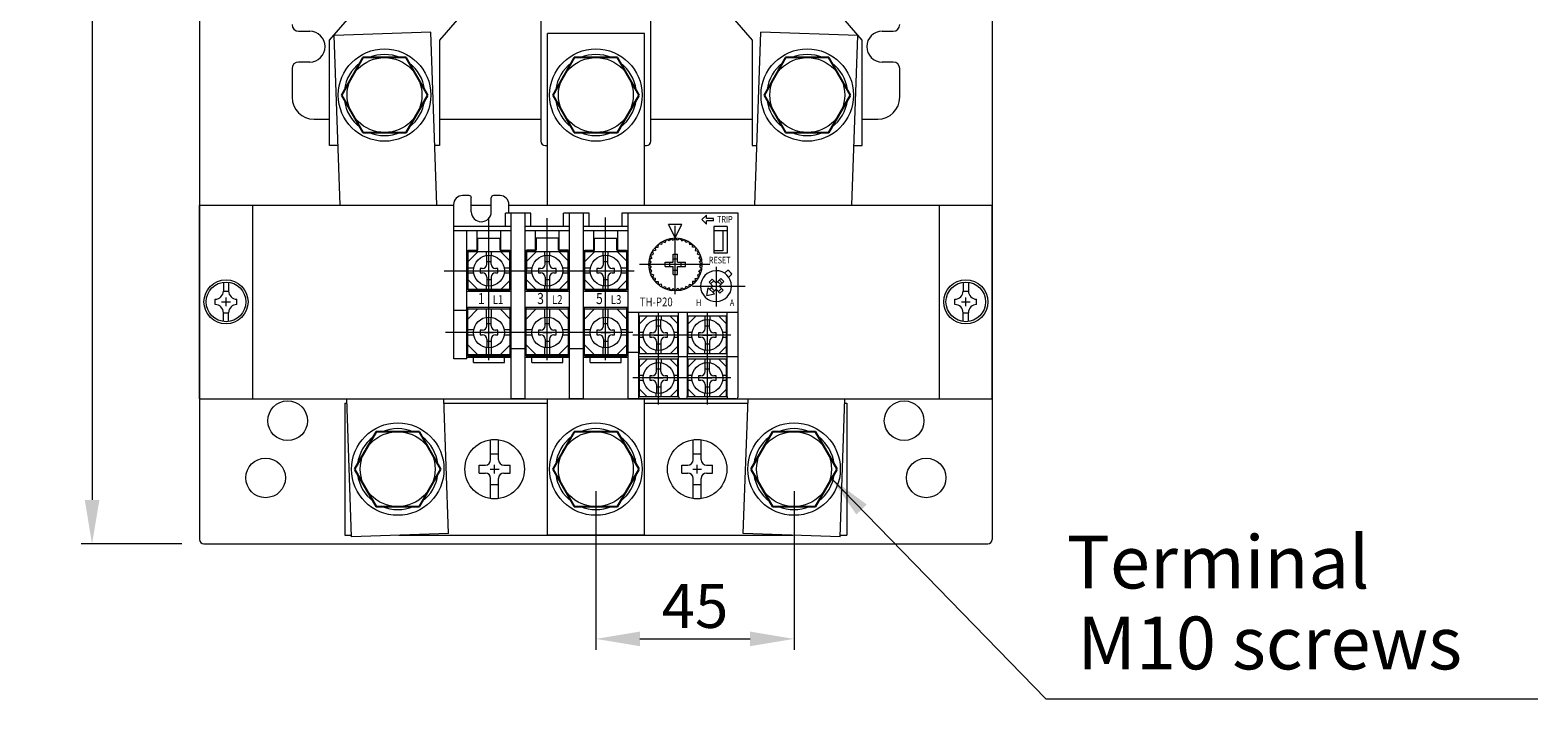
# Model space of a CAD drawing. Units: millimetres. Extents: x 390 to 3704, y 125 to 1077.
# Drawn here: x 2727 to 3070, y 663 to 815 of the extents above; entities that cross this region are included whole.
import ezdxf
from ezdxf.enums import TextEntityAlignment as Align

# ---------------------------------------------------------------- set-up
doc = ezdxf.new("R2010")
doc.units = ezdxf.units.MM
doc.linetypes.add('HIDDEN2', pattern=[4.7625, 3.175, -1.5875])
doc.layers.get('Defpoints').update_dxf_attribs({"linetype": 'HIDDEN2'})
doc.layers.add('2', color=2, linetype='Continuous', lineweight=15)
doc.layers.add('DIM', color=2, linetype='Continuous', lineweight=15)
doc.layers.add('PART8', color=163, linetype='Continuous')
doc.styles.add('A', font='TXT', dxfattribs={"bigfont": 'LMP'})
doc.styles.add('SIMPLEX', font='SIMPLEX', dxfattribs={"width": 0.8})
doc.styles.get("Standard").update_dxf_attribs({"font": 'simplex.shx', "bigfont": 'chineset.shx'})
doc.dimstyles.new('STANDER', dxfattribs={"dimtxt": 10, "dimasz": 10, "dimexe": 2.5, "dimexo": 5, "dimgap": 2.5, "dimtad": 1, "dimdec": 1, "dimzin": 9, "dimdsep": 46, "dimtxsty": 'Standard', "dimcen": 0.5, "dimclrd": 2, "dimclre": 2, "dimclrt": 2, "dimadec": 1, "dimazin": 2, "dimtp": 0.1, "dimtfac": 0.5, "dimtdec": 1, "dimtmove": 1, "dimatfit": 0, "dimfxl": 1, "dimtolj": 1, "dimtzin": 9, "dimlwd": -1, "dimlwe": 15, "dimarcsym": 0})

# ---------------------------------------------------------------- blocks, each defined once
blk = doc.blocks.new('*D45')
at = {"layer": '2', "color": 2, "lineweight": 15}
for p, q in [((2761.76, 987.84), (2738.84, 987.84)), ((2761.76, 697.84), (2738.84, 697.84))]:
    blk.add_line(p, q, dxfattribs=at)
at = {"layer": '2', "color": 2}
blk.add_line((2741.34, 977.84), (2741.34, 707.84), dxfattribs=at)
for points in [[(2739.68, 977.84), (2743.01, 977.84), (2741.34, 987.84)], [(2739.68, 707.84), (2743.01, 707.84), (2741.34, 697.84)]]:
    blk.add_solid(points, dxfattribs=at)
at = {"layer": 'Defpoints', "color": 0}
for p in [(2766.76, 987.84), (2741.34, 697.84), (2766.76, 697.84)]:
    blk.add_point(p, dxfattribs=at)
at = {"layer": '2', "color": 2, "insert": (2733.84, 842.84), "char_height": 10, "attachment_point": 5, "rotation": 90}
blk.add_mtext('\\A1;290', dxfattribs=at)
blk = doc.blocks.new('A$C529D39F6')
at = {"layer": 'PART8'}
for p, q in [((5.48, 19), (0, 9.5)), ((16.45, 19), (5.48, 19)), ((21.94, 9.5), (16.45, 19)), ((0, 9.5), (5.48, 0)), ((16.45, 0), (21.94, 9.5)), ((5.48, 0), (16.45, 0))]:
    blk.add_line(p, q, dxfattribs=at)
blk = doc.blocks.new('*D53')
at = {"layer": '2', "color": 2, "lineweight": 15}
for p, q in [((2855.76, 709.84), (2855.76, 673.76)), ((2900.76, 709.84), (2900.76, 673.76))]:
    blk.add_line(p, q, dxfattribs=at)
at = {"layer": '2', "color": 2}
blk.add_line((2865.76, 676.26), (2890.76, 676.26), dxfattribs=at)
for points in [[(2865.76, 677.93), (2865.76, 674.6), (2855.76, 676.26)], [(2890.76, 677.93), (2890.76, 674.6), (2900.76, 676.26)]]:
    blk.add_solid(points, dxfattribs=at)
at = {"layer": 'Defpoints', "color": 0}
for p in [(2855.76, 714.84), (2900.76, 714.84), (2900.76, 676.26)]:
    blk.add_point(p, dxfattribs=at)
at = {"layer": '2', "color": 2, "insert": (2878.26, 683.76), "char_height": 10, "attachment_point": 5}
blk.add_mtext('\\A1;45', dxfattribs=at)

msp = doc.modelspace()

# ---------------------------------------------------------------- linework, layer by layer
at = {"layer": 'DIM', "color": 0}
for p, q in [((2765.76, 986.84), (2765.76, 698.84)), ((2945.76, 986.84), (2945.76, 698.84)), ((2795.26, 812.34), (2803.48, 821.84)), ((2916.26, 812.34), (2908.04, 821.84)), ((2828.26, 821.59), (2820.26, 812.34)), ((2843.26, 821.13), (2843.26, 789.34)), ((2868.26, 789.34), (2868.26, 821.13)), ((2883.26, 821.59), (2891.26, 812.34)), ((2788.26, 814.34), (2790.76, 814.34)), ((2795.26, 788.34), (2795.26, 812.34)), ((2818.3, 814.16), (2796.31, 813.39)), ((2797.66, 774.84), (2796.31, 813.39)), ((2819.67, 774.84), (2818.3, 814.16)), ((2820.26, 812.34), (2820.26, 788.34)), ((2866.76, 813.84), (2844.76, 813.84)), ((2844.76, 774.84), (2844.76, 813.84)), ((2866.76, 774.84), (2866.76, 813.84)), ((2891.26, 812.34), (2891.26, 788.34)), ((2891.85, 774.84), (2893.22, 814.16)), ((2915.21, 813.39), (2893.22, 814.16)), ((2913.86, 774.84), (2915.21, 813.39)), ((2916.26, 788.34), (2916.26, 812.34)), ((2920.76, 814.34), (2923.26, 814.34)), ((2786.76, 805.84), (2786.76, 799.34)), ((2790.76, 807.34), (2788.26, 807.34)), ((2923.26, 807.34), (2920.76, 807.34)), ((2924.76, 799.34), (2924.76, 805.84)), ((2791.76, 794.34), (2795.26, 794.34)), ((2820.26, 794.34), (2843.26, 794.34)), ((2868.26, 794.34), (2891.26, 794.34)), ((2916.26, 794.34), (2919.76, 794.34)), ((2797.19, 788.34), (2795.26, 788.34)), ((2820.26, 788.34), (2819.2, 788.34)), ((2844.26, 788.34), (2844.76, 788.34)), ((2866.76, 788.34), (2867.26, 788.34)), ((2891.26, 788.34), (2892.32, 788.34)), ((2914.33, 788.34), (2916.26, 788.34)), ((2765.76, 730.84), (2765.76, 774.84)), ((2765.76, 774.84), (2823.46, 774.84)), ((2777.76, 774.84), (2777.76, 730.84)), ((2823.46, 770.46), (2823.46, 774.98)), ((2826.97, 776.98), (2825.46, 776.98)), ((2827.47, 773.31), (2827.47, 776.48)), ((2827.47, 774.84), (2831.99, 774.84)), ((2831.99, 773.31), (2831.99, 776.48)), ((2833.99, 776.98), (2832.49, 776.98)), ((2836, 772.97), (2836, 774.98)), ((2836, 774.84), (2945.76, 774.84)), ((2933.76, 730.84), (2933.76, 774.84)), ((2945.76, 730.84), (2945.76, 774.84)), ((2823.46, 739.87), (2823.46, 770.46)), ((2831.48, 739.57), (2831.48, 772.03)), ((2835.2, 769.96), (2835.2, 772.97)), ((2841.01, 772.97), (2835.2, 772.97)), ((2836.5, 730.84), (2836.5, 772.97)), ((2839.71, 730.84), (2839.71, 772.97)), ((2841.01, 769.96), (2841.01, 772.97)), ((2844.73, 739.57), (2844.73, 771.83)), ((2848.44, 769.96), (2848.44, 772.97)), ((2854.26, 772.97), (2848.44, 772.97)), ((2849.74, 730.84), (2849.74, 772.97)), ((2852.95, 730.84), (2852.95, 772.97)), ((2854.26, 769.96), (2854.26, 772.97)), ((2857.97, 739.57), (2857.97, 772.03)), ((2861.68, 772.97), (2861.68, 769.96)), ((2888.06, 772.97), (2861.68, 772.97)), ((2862.98, 772.97), (2862.98, 730.84)), ((2873.77, 767.45), (2872.26, 770.46)), ((2875.27, 770.46), (2872.26, 770.46)), ((2873.77, 767.45), (2875.27, 770.46)), ((2879.84, 771.54), (2880.85, 772.54)), ((2879.84, 771.54), (2880.85, 770.53)), ((2880.85, 771.79), (2880.85, 772.54)), ((2882.46, 771.79), (2880.85, 771.79)), ((2882.46, 771.29), (2880.85, 771.29)), ((2880.85, 770.53), (2880.85, 771.29)), ((2882.46, 771.29), (2882.46, 771.79)), ((2888.06, 731.34), (2888.06, 772.97)), ((2836.5, 769.96), (2823.46, 769.96)), ((2836.5, 768.96), (2823.46, 768.96)), ((2826.47, 739.87), (2826.47, 768.96)), ((2828.78, 764.59), (2828.78, 768.96)), ((2828.98, 764.59), (2828.98, 767.3)), ((2828.98, 767.3), (2833.99, 767.3)), ((2833.99, 764.59), (2833.99, 767.3)), ((2834.19, 764.59), (2834.19, 768.96)), ((2849.74, 769.96), (2839.71, 769.96)), ((2849.74, 768.96), (2839.71, 768.96)), ((2842.02, 764.59), (2842.02, 768.96)), ((2842.22, 767.3), (2842.22, 764.59)), ((2842.22, 767.3), (2842.22, 764.59)), ((2842.22, 764.59), (2842.22, 767.3)), ((2844.73, 767.3), (2842.22, 767.3)), ((2847.23, 767.3), (2842.22, 767.3)), ((2847.23, 764.59), (2847.23, 767.3)), ((2847.23, 764.59), (2847.23, 767.3)), ((2847.23, 764.59), (2847.23, 767.3)), ((2847.43, 764.59), (2847.43, 768.96)), ((2862.98, 769.96), (2852.95, 769.96)), ((2862.98, 768.96), (2852.95, 768.96)), ((2855.26, 764.59), (2855.26, 768.96)), ((2855.46, 764.59), (2855.46, 767.3)), ((2855.46, 767.3), (2860.48, 767.3)), ((2860.48, 764.59), (2860.48, 767.3)), ((2860.68, 768.96), (2860.68, 764.59)), ((2871.49, 766.35), (2871.76, 767.01)), ((2872.4, 766.68), (2871.76, 767.01)), ((2872.78, 767.28), (2872.4, 766.68)), ((2872.78, 767.28), (2873.34, 766.85)), ((2873.34, 766.85), (2873.82, 767.37)), ((2873.77, 754.56), (2873.77, 770.15)), ((2874.3, 766.85), (2873.82, 767.37)), ((2874.87, 767.28), (2874.3, 766.85)), ((2874.87, 767.28), (2875.25, 766.68)), ((2875.25, 766.68), (2875.88, 767.01)), ((2876.15, 766.35), (2875.88, 767.01)), ((2882.54, 769.96), (2882.54, 763.94)), ((2885.55, 769.96), (2882.54, 769.96)), ((2885.55, 768.96), (2882.54, 768.96)), ((2884.55, 768.96), (2884.55, 764.45)), ((2885.55, 769.96), (2885.55, 763.94)), ((2826.77, 764.59), (2828.98, 764.59)), ((2826.77, 755.56), (2826.77, 764.59)), ((2828.97, 764.21), (2826.77, 762)), ((2836.2, 764.21), (2826.77, 764.21)), ((2830.91, 763.38), (2830.91, 764.21)), ((2832.06, 763.38), (2832.06, 764.21)), ((2833.99, 764.59), (2836.2, 764.59)), ((2834.17, 764.21), (2836.2, 762.18)), ((2836.2, 755.56), (2836.2, 764.59)), ((2840.01, 764.59), (2840.01, 759.93)), ((2840.01, 764.59), (2840.01, 759.93)), ((2842.22, 764.59), (2840.01, 764.59)), ((2842.22, 764.59), (2840.01, 764.59)), ((2840.01, 764.59), (2842.22, 764.59)), ((2840.01, 755.56), (2840.01, 764.59)), ((2842.21, 764.21), (2840.01, 762)), ((2849.44, 764.21), (2840.01, 764.21)), ((2844.15, 763.38), (2844.15, 764.21)), ((2845.3, 763.38), (2845.3, 764.21)), ((2849.44, 764.59), (2847.23, 764.59)), ((2849.44, 764.59), (2847.23, 764.59)), ((2847.23, 764.59), (2849.44, 764.59)), ((2847.41, 764.21), (2849.44, 762.18)), ((2849.44, 759.93), (2849.44, 764.59)), ((2849.44, 759.93), (2849.44, 764.59)), ((2849.44, 755.56), (2849.44, 764.59)), ((2853.25, 764.59), (2855.46, 764.59)), ((2853.25, 755.56), (2853.25, 764.59)), ((2855.46, 764.21), (2853.25, 762)), ((2862.68, 764.21), (2853.25, 764.21)), ((2857.39, 763.38), (2857.39, 764.21)), ((2858.55, 763.38), (2858.55, 764.21)), ((2860.48, 764.59), (2862.68, 764.59)), ((2860.66, 764.21), (2862.68, 762.18)), ((2862.68, 764.59), (2862.68, 755.56)), ((2868.17, 763.41), (2868.82, 763.69)), ((2869.3, 764.52), (2868.61, 764.36)), ((2868.82, 763.69), (2868.61, 764.36)), ((2869.21, 765.22), (2869.92, 765.26)), ((2869.21, 765.22), (2869.3, 764.52)), ((2869.92, 765.26), (2869.95, 765.97)), ((2870.66, 765.87), (2869.95, 765.97)), ((2870.81, 766.57), (2870.66, 765.87)), ((2870.81, 766.57), (2871.49, 766.35)), ((2873.32, 763.66), (2874.32, 763.66)), ((2873.32, 761.86), (2873.32, 763.66)), ((2874.32, 761.86), (2874.32, 763.66)), ((2876.83, 766.57), (2876.15, 766.35)), ((2876.83, 766.57), (2876.99, 765.87)), ((2876.99, 765.87), (2877.69, 765.97)), ((2877.72, 765.26), (2877.69, 765.97)), ((2878.43, 765.22), (2877.72, 765.26)), ((2878.43, 765.22), (2878.34, 764.52)), ((2878.34, 764.52), (2879.04, 764.36)), ((2878.82, 763.69), (2879.04, 764.36)), ((2879.48, 763.41), (2878.82, 763.69)), ((2884.55, 764.45), (2882.54, 764.45)), ((2885.55, 763.94), (2882.54, 763.94)), ((2828.03, 760.51), (2826.77, 760.51)), ((2829.98, 760.43), (2829.48, 760.43)), ((2829.48, 760.43), (2829.48, 759.43)), ((2830.98, 761.43), (2830.98, 763.39)), ((2831.98, 761.93), (2830.98, 761.93)), ((2831.48, 758.93), (2831.48, 760.93)), ((2831.98, 761.43), (2831.98, 763.39)), ((2833.48, 760.43), (2832.98, 760.43)), ((2833.48, 759.43), (2833.48, 760.43)), ((2836.2, 760.51), (2834.94, 760.51)), ((2841.27, 760.51), (2840.01, 760.51)), ((2843.23, 760.43), (2842.73, 760.43)), ((2842.73, 760.43), (2842.73, 759.43)), ((2844.23, 761.43), (2844.23, 763.39)), ((2845.23, 761.93), (2844.23, 761.93)), ((2844.73, 758.93), (2844.73, 760.93)), ((2845.23, 761.43), (2845.23, 763.39)), ((2846.73, 760.43), (2846.23, 760.43)), ((2846.73, 759.43), (2846.73, 760.43)), ((2849.44, 760.51), (2848.18, 760.51)), ((2854.52, 760.51), (2853.25, 760.51)), ((2856.47, 760.43), (2855.97, 760.43)), ((2855.97, 760.43), (2855.97, 759.43)), ((2857.47, 761.43), (2857.47, 763.39)), ((2858.47, 761.93), (2857.47, 761.93)), ((2857.97, 758.93), (2857.97, 760.93)), ((2858.47, 761.43), (2858.47, 763.39)), ((2859.97, 760.43), (2859.47, 760.43)), ((2859.97, 759.43), (2859.97, 760.43)), ((2862.68, 760.51), (2861.42, 760.51)), ((2865.67, 761.44), (2881.64, 761.44)), ((2867.8, 761.35), (2868.33, 761.84)), ((2867.8, 761.35), (2868.33, 760.87)), ((2868.49, 762.78), (2867.9, 762.4)), ((2868.33, 761.84), (2867.9, 762.4)), ((2868.33, 760.87), (2867.9, 760.31)), ((2868.49, 759.93), (2867.9, 760.31)), ((2868.17, 763.41), (2868.49, 762.78)), ((2871.52, 760.85), (2871.52, 761.86)), ((2871.52, 761.86), (2873.32, 761.86)), ((2871.52, 760.85), (2873.32, 760.85)), ((2872.52, 760.85), (2872.52, 761.86)), ((2873.32, 762.66), (2874.32, 762.66)), ((2873.32, 759.05), (2873.32, 760.85)), ((2874.32, 761.86), (2876.13, 761.86)), ((2874.32, 760.85), (2876.13, 760.85)), ((2874.32, 759.05), (2874.32, 760.85)), ((2875.13, 760.85), (2875.13, 761.86)), ((2876.13, 760.85), (2876.13, 761.86)), ((2879.48, 763.41), (2879.15, 762.78)), ((2879.15, 762.78), (2879.75, 762.4)), ((2879.15, 759.93), (2879.75, 760.31)), ((2879.32, 761.84), (2879.75, 762.4)), ((2879.84, 761.35), (2879.32, 761.84)), ((2879.84, 761.35), (2879.32, 760.87)), ((2879.32, 760.87), (2879.75, 760.31)), ((2883.05, 760.84), (2883.05, 751.76)), ((2771.16, 757.3), (2771.16, 755.29)), ((2772.36, 757.3), (2772.36, 755.29)), ((2821.31, 759.93), (2864.45, 759.93)), ((2828.03, 759.35), (2826.77, 759.35)), ((2826.77, 757.86), (2828.97, 755.65)), ((2829.48, 759.43), (2829.98, 759.43)), ((2830.48, 759.93), (2832.48, 759.93)), ((2830.98, 758.43), (2830.98, 756.47)), ((2830.98, 757.93), (2831.98, 757.93)), ((2831.98, 758.43), (2831.98, 756.47)), ((2832.98, 759.43), (2833.48, 759.43)), ((2834.17, 755.65), (2836.2, 757.68)), ((2836.11, 759.35), (2834.94, 759.35)), ((2836.2, 759.35), (2834.94, 759.35)), ((2841.27, 759.35), (2840.01, 759.35)), ((2840.01, 757.86), (2842.21, 755.65)), ((2842.73, 759.43), (2843.23, 759.43)), ((2843.73, 759.93), (2845.73, 759.93)), ((2844.23, 758.43), (2844.23, 756.47)), ((2844.23, 757.93), (2845.23, 757.93)), ((2845.23, 758.43), (2845.23, 756.47)), ((2846.23, 759.43), (2846.73, 759.43)), ((2847.41, 755.65), (2849.44, 757.68)), ((2849.35, 759.35), (2848.18, 759.35)), ((2849.44, 759.35), (2848.18, 759.35)), ((2854.52, 759.35), (2853.25, 759.35)), ((2853.25, 757.86), (2855.46, 755.65)), ((2855.97, 759.43), (2856.47, 759.43)), ((2856.97, 759.93), (2858.97, 759.93)), ((2857.47, 758.43), (2857.47, 756.47)), ((2857.47, 757.93), (2858.47, 757.93)), ((2858.47, 758.43), (2858.47, 756.47)), ((2859.47, 759.43), (2859.97, 759.43)), ((2860.66, 755.65), (2862.68, 757.68)), ((2862.59, 759.35), (2861.42, 759.35)), ((2862.68, 759.35), (2861.42, 759.35)), ((2868.17, 759.3), (2868.49, 759.93)), ((2868.17, 759.3), (2868.82, 759.02)), ((2868.82, 759.02), (2868.61, 758.34)), ((2869.3, 758.19), (2868.61, 758.34)), ((2869.21, 757.49), (2869.3, 758.19)), ((2869.21, 757.49), (2869.92, 757.45)), ((2869.92, 757.45), (2869.95, 756.74)), ((2870.66, 756.83), (2869.95, 756.74)), ((2870.81, 756.14), (2870.66, 756.83)), ((2873.32, 760.05), (2874.32, 760.05)), ((2873.32, 759.05), (2874.32, 759.05)), ((2876.83, 756.14), (2876.99, 756.83)), ((2876.99, 756.83), (2877.69, 756.74)), ((2877.72, 757.45), (2877.69, 756.74)), ((2878.43, 757.49), (2877.72, 757.45)), ((2878.34, 758.19), (2879.04, 758.34)), ((2878.43, 757.49), (2878.34, 758.19)), ((2879.48, 759.3), (2878.82, 759.02)), ((2878.82, 759.02), (2879.04, 758.34)), ((2879.48, 759.3), (2879.15, 759.93)), ((2881.45, 757.31), (2882.16, 758.02)), ((2881.45, 757.31), (2882.34, 756.42)), ((2881.8, 756.95), (2882.51, 757.66)), ((2882.16, 758.02), (2883.05, 757.13)), ((2883.05, 757.13), (2884.11, 758.19)), ((2883.4, 757.48), (2884.11, 756.77)), ((2883.76, 757.84), (2884.46, 757.13)), ((2883.76, 756.42), (2884.82, 757.48)), ((2884.11, 758.19), (2884.82, 757.48)), ((2884.99, 759.34), (2885.74, 760.05)), ((2885.92, 758.43), (2886.66, 759.12)), ((2939.16, 757.3), (2939.16, 755.29)), ((2940.36, 757.3), (2940.36, 755.29)), ((2769.31, 752.24), (2769.31, 753.44)), ((2771.16, 755.29), (2772.36, 755.29)), ((2771.76, 751.84), (2771.76, 753.84)), ((2774.21, 752.24), (2774.21, 753.44)), ((2826.47, 755.26), (2836.5, 755.26)), ((2836.2, 755.65), (2826.77, 755.65)), ((2826.77, 755.56), (2836.2, 755.56)), ((2830.91, 755.65), (2830.91, 756.48)), ((2832.06, 755.65), (2832.06, 756.48)), ((2839.71, 755.26), (2849.74, 755.26)), ((2849.44, 755.65), (2840.01, 755.65)), ((2840.01, 755.56), (2849.44, 755.56)), ((2841.01, 755.56), (2844.73, 755.56)), ((2841.01, 755.56), (2844.73, 755.56)), ((2844.15, 755.65), (2844.15, 756.48)), ((2844.73, 755.56), (2848.44, 755.56)), ((2844.73, 755.56), (2848.44, 755.56)), ((2845.3, 755.65), (2845.3, 756.48)), ((2852.95, 755.26), (2862.98, 755.26)), ((2862.68, 755.65), (2853.25, 755.65)), ((2853.25, 755.56), (2862.68, 755.56)), ((2857.39, 755.65), (2857.39, 756.48)), ((2858.55, 755.65), (2858.55, 756.48)), ((2870.81, 756.14), (2871.49, 756.35)), ((2871.49, 756.35), (2871.76, 755.7)), ((2872.4, 756.03), (2871.76, 755.7)), ((2872.78, 755.43), (2872.4, 756.03)), ((2872.78, 755.43), (2873.34, 755.86)), ((2873.34, 755.86), (2873.82, 755.34)), ((2874.3, 755.86), (2873.82, 755.34)), ((2874.87, 755.43), (2874.3, 755.86)), ((2874.87, 755.43), (2875.25, 756.03)), ((2875.25, 756.03), (2875.88, 755.7)), ((2876.15, 756.35), (2875.88, 755.7)), ((2876.83, 756.14), (2876.15, 756.35)), ((2877.72, 756.42), (2889.63, 756.42)), ((2880.92, 754.29), (2881.27, 756.07)), ((2880.92, 754.29), (2882.69, 754.65)), ((2881.27, 756.07), (2882.69, 754.65)), ((2881.63, 755.71), (2882.34, 756.42)), ((2881.98, 756.07), (2882.69, 755.36)), ((2882.34, 755), (2883.05, 755.71)), ((2883.05, 755.71), (2883.93, 754.82)), ((2883.58, 755.18), (2884.29, 755.89)), ((2883.76, 756.42), (2884.64, 755.53)), ((2883.93, 754.82), (2884.64, 755.53)), ((2937.31, 752.24), (2937.31, 753.44)), ((2939.16, 755.29), (2940.36, 755.29)), ((2939.76, 751.84), (2939.76, 753.84)), ((2942.21, 752.24), (2942.21, 753.44)), ((2770.76, 752.84), (2772.76, 752.84)), ((2771.16, 748.38), (2771.16, 750.39)), ((2771.16, 750.39), (2772.36, 750.39)), ((2772.36, 748.38), (2772.36, 750.39)), ((2823.46, 750.97), (2826.47, 750.97)), ((2826.47, 751.65), (2836.5, 751.65)), ((2826.68, 740.58), (2826.68, 751.56)), ((2828.88, 751.15), (2826.68, 748.95)), ((2836.29, 751.15), (2826.68, 751.15)), ((2830.91, 749.34), (2830.91, 751.15)), ((2832.06, 749.34), (2832.06, 751.15)), ((2834.08, 751.15), (2836.29, 748.95)), ((2836.29, 740.58), (2836.29, 751.56)), ((2839.71, 751.65), (2849.74, 751.65)), ((2839.92, 740.58), (2839.92, 751.56)), ((2842.13, 751.15), (2839.92, 748.95)), ((2849.53, 751.15), (2839.92, 751.15)), ((2844.15, 749.34), (2844.15, 751.15)), ((2845.3, 749.34), (2845.3, 751.15)), ((2847.33, 751.15), (2849.53, 748.95)), ((2849.53, 740.58), (2849.53, 751.56)), ((2852.95, 751.65), (2862.98, 751.65)), ((2853.16, 740.58), (2853.16, 751.56)), ((2855.37, 751.15), (2853.16, 748.95)), ((2862.77, 751.15), (2853.16, 751.15)), ((2857.39, 749.34), (2857.39, 751.15)), ((2858.55, 749.34), (2858.55, 751.15)), ((2860.57, 751.15), (2862.77, 748.95)), ((2862.77, 740.58), (2862.77, 751.56)), ((2888.06, 750.4), (2862.98, 750.4)), ((2865.49, 730.84), (2865.49, 750.4)), ((2870, 729.53), (2870, 750.47)), ((2874.52, 731.34), (2874.52, 750.4)), ((2876.53, 731.34), (2876.53, 750.4)), ((2881.07, 729.53), (2881.07, 750.47)), ((2885.55, 731.34), (2885.55, 750.4)), ((2938.76, 752.84), (2940.76, 752.84)), ((2939.16, 748.38), (2939.16, 750.39)), ((2939.16, 750.39), (2940.36, 750.39)), ((2940.36, 748.38), (2940.36, 750.39)), ((2828.03, 746.46), (2826.68, 746.46)), ((2830.98, 747.39), (2830.98, 749.35)), ((2831.98, 747.89), (2830.98, 747.89)), ((2831.48, 744.89), (2831.48, 746.89)), ((2831.98, 747.39), (2831.98, 749.35)), ((2836.11, 746.46), (2834.94, 746.46)), ((2841.27, 746.46), (2839.92, 746.46)), ((2844.23, 747.39), (2844.23, 749.35)), ((2845.23, 747.89), (2844.23, 747.89)), ((2844.73, 744.89), (2844.73, 746.89)), ((2845.23, 747.39), (2845.23, 749.35)), ((2849.35, 746.46), (2848.18, 746.46)), ((2854.52, 746.46), (2853.16, 746.46)), ((2857.47, 747.39), (2857.47, 749.35)), ((2858.47, 747.89), (2857.47, 747.89)), ((2857.97, 744.89), (2857.97, 746.89)), ((2858.47, 747.39), (2858.47, 749.35)), ((2862.59, 746.46), (2861.42, 746.46)), ((2867.4, 749.59), (2865.66, 747.85)), ((2874.33, 749.59), (2865.66, 749.59)), ((2865.66, 741.04), (2865.66, 749.59)), ((2869.42, 749.59), (2869.42, 748.76)), ((2869.5, 746.81), (2869.5, 748.78)), ((2870.5, 747.31), (2869.5, 747.31)), ((2870.5, 746.81), (2870.5, 748.78)), ((2870.58, 749.59), (2870.58, 748.76)), ((2872.6, 749.59), (2874.33, 747.85)), ((2874.33, 741.04), (2874.33, 749.59)), ((2878.47, 749.59), (2876.73, 747.85)), ((2876.73, 741.04), (2876.73, 749.59)), ((2885.4, 749.59), (2876.73, 749.59)), ((2880.49, 749.59), (2880.49, 748.76)), ((2880.57, 746.81), (2880.57, 748.78)), ((2881.57, 747.31), (2880.57, 747.31)), ((2881.57, 746.81), (2881.57, 748.78)), ((2881.64, 749.59), (2881.64, 748.76)), ((2883.67, 749.59), (2885.4, 747.85)), ((2885.4, 741.04), (2885.4, 749.59)), ((2864.18, 745.89), (2821.6, 745.89)), ((2828.03, 745.31), (2826.68, 745.31)), ((2826.68, 743.1), (2828.88, 740.89)), ((2829.98, 746.39), (2829.48, 746.39)), ((2829.48, 746.39), (2829.48, 745.39)), ((2829.48, 745.39), (2829.98, 745.39)), ((2830.48, 745.89), (2832.48, 745.89)), ((2830.98, 744.39), (2830.98, 742.42)), ((2830.98, 743.89), (2831.98, 743.89)), ((2831.98, 744.39), (2831.98, 742.42)), ((2833.48, 746.39), (2832.98, 746.39)), ((2832.98, 745.39), (2833.48, 745.39)), ((2833.48, 745.39), (2833.48, 746.39)), ((2836.29, 743.1), (2834.08, 740.89)), ((2836.11, 745.31), (2834.94, 745.31)), ((2841.27, 745.31), (2839.92, 745.31)), ((2839.92, 743.1), (2842.13, 740.89)), ((2843.23, 746.39), (2842.73, 746.39)), ((2842.73, 746.39), (2842.73, 745.39)), ((2842.73, 745.39), (2843.23, 745.39)), ((2843.73, 745.89), (2845.73, 745.89)), ((2844.23, 744.39), (2844.23, 742.42)), ((2844.23, 743.89), (2845.23, 743.89)), ((2845.23, 744.39), (2845.23, 742.42)), ((2846.73, 746.39), (2846.23, 746.39)), ((2846.23, 745.39), (2846.73, 745.39)), ((2846.73, 745.39), (2846.73, 746.39)), ((2849.53, 743.1), (2847.33, 740.89)), ((2849.35, 745.31), (2848.18, 745.31)), ((2854.52, 745.31), (2853.16, 745.31)), ((2853.16, 743.1), (2855.37, 740.89)), ((2856.47, 746.39), (2855.97, 746.39)), ((2855.97, 746.39), (2855.97, 745.39)), ((2855.97, 745.39), (2856.47, 745.39)), ((2856.97, 745.89), (2858.97, 745.89)), ((2857.47, 744.39), (2857.47, 742.42)), ((2857.47, 743.89), (2858.47, 743.89)), ((2858.47, 744.39), (2858.47, 742.42)), ((2859.97, 746.39), (2859.47, 746.39)), ((2859.47, 745.39), (2859.97, 745.39)), ((2859.97, 745.39), (2859.97, 746.39)), ((2862.77, 743.1), (2860.57, 740.89)), ((2862.59, 745.31), (2861.42, 745.31)), ((2877.9, 745.31), (2864.15, 745.31)), ((2886.42, 745.31), (2865.57, 745.31)), ((2866.55, 745.89), (2865.66, 745.89)), ((2866.55, 744.73), (2865.66, 744.73)), ((2868.5, 745.81), (2868, 745.81)), ((2868, 745.81), (2868, 744.81)), ((2868, 744.81), (2868.5, 744.81)), ((2869, 745.31), (2871, 745.31)), ((2869.5, 743.81), (2869.5, 741.85)), ((2869.5, 743.31), (2870.5, 743.31)), ((2870, 744.31), (2870, 746.31)), ((2870.5, 743.81), (2870.5, 741.85)), ((2872, 745.81), (2871.5, 745.81)), ((2871.5, 744.81), (2872, 744.81)), ((2872, 744.81), (2872, 745.81)), ((2874.33, 745.89), (2873.45, 745.89)), ((2874.33, 744.73), (2873.45, 744.73)), ((2877.61, 745.89), (2876.73, 745.89)), ((2877.61, 744.73), (2876.73, 744.73)), ((2879.57, 745.81), (2879.07, 745.81)), ((2879.07, 745.81), (2879.07, 744.81)), ((2879.07, 744.81), (2879.57, 744.81)), ((2880.07, 745.31), (2882.07, 745.31)), ((2880.57, 743.81), (2880.57, 741.85)), ((2880.57, 743.31), (2881.57, 743.31)), ((2881.07, 744.31), (2881.07, 746.31)), ((2881.57, 743.81), (2881.57, 741.85)), ((2883.07, 745.81), (2882.57, 745.81)), ((2882.57, 744.81), (2883.07, 744.81)), ((2883.07, 744.81), (2883.07, 745.81)), ((2885.4, 745.89), (2884.52, 745.89)), ((2885.4, 744.73), (2884.52, 744.73)), ((2826.47, 739.87), (2823.46, 739.87)), ((2826.47, 740.29), (2836.5, 740.29)), ((2826.68, 740.89), (2836.29, 740.89)), ((2826.68, 740.58), (2836.29, 740.58)), ((2827.97, 739.09), (2827.97, 740.29)), ((2830.91, 740.89), (2830.91, 742.43)), ((2832.06, 740.89), (2832.06, 742.43)), ((2834.99, 739.09), (2834.99, 740.29)), ((2836.5, 742.25), (2839.71, 742.25)), ((2839.71, 740.29), (2849.74, 740.29)), ((2839.92, 740.89), (2849.53, 740.89)), ((2839.92, 740.58), (2849.53, 740.58)), ((2841.21, 739.09), (2841.21, 740.29)), ((2844.15, 740.89), (2844.15, 742.43)), ((2845.3, 740.89), (2845.3, 742.43)), ((2848.24, 739.09), (2848.24, 740.29)), ((2849.74, 742.25), (2852.95, 742.25)), ((2852.95, 740.29), (2862.98, 740.29)), ((2853.16, 740.89), (2862.77, 740.89)), ((2853.16, 740.58), (2862.77, 740.58)), ((2854.46, 739.09), (2854.46, 740.29)), ((2857.39, 740.89), (2857.39, 742.43)), ((2858.55, 740.89), (2858.55, 742.43)), ((2861.48, 739.09), (2861.48, 740.29)), ((2862.98, 741.42), (2865.49, 741.42)), ((2888.06, 740.37), (2865.49, 740.37)), ((2865.66, 742.77), (2867.4, 741.04)), ((2874.33, 741.04), (2865.66, 741.04)), ((2865.66, 731.28), (2865.66, 739.83)), ((2867.4, 739.83), (2865.66, 738.09)), ((2874.33, 739.83), (2865.66, 739.83)), ((2869.42, 741.04), (2869.42, 741.86)), ((2869.42, 739.83), (2869.42, 739)), ((2870, 729.61), (2870, 740.71)), ((2870.58, 741.04), (2870.58, 741.86)), ((2870.58, 739.83), (2870.58, 739)), ((2872.6, 741.04), (2874.33, 742.77)), ((2872.6, 739.83), (2874.33, 738.09)), ((2874.33, 731.28), (2874.33, 739.83)), ((2876.73, 742.77), (2878.47, 741.04)), ((2885.4, 741.04), (2876.73, 741.04)), ((2876.73, 731.28), (2876.73, 739.83)), ((2878.47, 739.83), (2876.73, 738.09)), ((2885.4, 739.83), (2876.73, 739.83)), ((2880.49, 741.04), (2880.49, 741.86)), ((2880.49, 739.83), (2880.49, 739)), ((2881.07, 729.61), (2881.07, 740.71)), ((2881.64, 741.04), (2881.64, 741.86)), ((2881.64, 739.83), (2881.64, 739)), ((2883.67, 741.04), (2885.4, 742.77)), ((2883.67, 739.83), (2885.4, 738.09)), ((2885.4, 731.28), (2885.4, 739.83)), ((2827.97, 739.09), (2834.99, 739.09)), ((2841.21, 739.09), (2848.24, 739.09)), ((2854.46, 739.09), (2861.48, 739.09)), ((2869.5, 737.05), (2869.5, 739.02)), ((2870.5, 737.55), (2869.5, 737.55)), ((2870, 734.55), (2870, 736.55)), ((2870.5, 737.05), (2870.5, 739.02)), ((2880.57, 737.05), (2880.57, 739.02)), ((2881.57, 737.55), (2880.57, 737.55)), ((2881.07, 734.55), (2881.07, 736.55)), ((2881.57, 737.05), (2881.57, 739.02)), ((2877.9, 735.55), (2864.15, 735.55)), ((2886.42, 735.55), (2865.57, 735.55)), ((2866.55, 736.13), (2865.66, 736.13)), ((2866.55, 734.97), (2865.66, 734.97)), ((2865.66, 733.01), (2867.4, 731.28)), ((2868.5, 736.05), (2868, 736.05)), ((2868, 736.05), (2868, 735.05)), ((2868, 735.05), (2868.5, 735.05)), ((2869, 735.55), (2871, 735.55)), ((2869.5, 734.05), (2869.5, 732.09)), ((2869.5, 733.55), (2870.5, 733.55)), ((2870.5, 734.05), (2870.5, 732.09)), ((2872, 736.05), (2871.5, 736.05)), ((2871.5, 735.05), (2872, 735.05)), ((2872, 735.05), (2872, 736.05)), ((2872.6, 731.28), (2874.33, 733.01)), ((2874.33, 736.13), (2873.45, 736.13)), ((2874.33, 734.97), (2873.45, 734.97)), ((2877.61, 736.13), (2876.73, 736.13)), ((2877.61, 734.97), (2876.73, 734.97)), ((2876.73, 733.01), (2878.47, 731.28)), ((2879.57, 736.05), (2879.07, 736.05)), ((2879.07, 736.05), (2879.07, 735.05)), ((2879.07, 735.05), (2879.57, 735.05)), ((2880.07, 735.55), (2882.07, 735.55)), ((2880.57, 734.05), (2880.57, 732.09)), ((2880.57, 733.55), (2881.57, 733.55)), ((2881.57, 734.05), (2881.57, 732.09)), ((2883.07, 736.05), (2882.57, 736.05)), ((2882.57, 735.05), (2883.07, 735.05)), ((2883.07, 735.05), (2883.07, 736.05)), ((2883.67, 731.28), (2885.4, 733.01)), ((2885.4, 736.13), (2884.52, 736.13)), ((2885.4, 734.97), (2884.52, 734.97)), ((2765.76, 730.84), (2945.76, 730.84)), ((2798.76, 729.84), (2799.23, 729.84)), ((2798.76, 729.84), (2798.76, 699.84)), ((2800.29, 699.46), (2799.19, 730.84)), ((2822.28, 700.23), (2821.21, 730.84)), ((2821.24, 729.84), (2844.76, 729.84)), ((2839.71, 730.84), (2836.5, 730.84)), ((2844.76, 699.84), (2844.76, 730.84)), ((2852.95, 730.84), (2849.74, 730.84)), ((2887.56, 730.84), (2862.98, 730.84)), ((2874.33, 731.28), (2865.66, 731.28)), ((2866.76, 699.84), (2866.76, 730.84)), ((2866.76, 729.84), (2890.28, 729.84)), ((2869.42, 731.28), (2869.42, 732.1)), ((2870.58, 731.28), (2870.58, 732.1)), ((2885.4, 731.28), (2876.73, 731.28)), ((2880.49, 731.28), (2880.49, 732.1)), ((2881.64, 731.28), (2881.64, 732.1)), ((2889.24, 700.23), (2890.31, 730.84)), ((2911.23, 699.46), (2912.33, 730.84)), ((2912.29, 729.84), (2912.76, 729.84)), ((2912.76, 729.84), (2912.76, 699.84)), ((2831.86, 716.94), (2831.86, 721.53)), ((2833.66, 716.94), (2833.66, 721.53)), ((2877.86, 716.94), (2877.86, 721.53)), ((2879.66, 716.94), (2879.66, 721.53)), ((2829.26, 713.94), (2829.26, 715.74)), ((2829.26, 715.74), (2830.66, 715.74)), ((2831.86, 718.34), (2833.66, 718.34)), ((2832.76, 713.84), (2832.76, 715.84)), ((2834.86, 715.74), (2836.26, 715.74)), ((2836.26, 713.94), (2836.26, 715.74)), ((2875.26, 713.94), (2875.26, 715.74)), ((2875.26, 715.74), (2876.66, 715.74)), ((2877.86, 718.34), (2879.66, 718.34)), ((2878.76, 713.84), (2878.76, 715.84)), ((2880.86, 715.74), (2882.26, 715.74)), ((2882.26, 713.94), (2882.26, 715.74)), ((2829.26, 713.94), (2830.66, 713.94)), ((2831.76, 714.84), (2833.76, 714.84)), ((2831.86, 708.15), (2831.86, 712.74)), ((2833.66, 708.15), (2833.66, 712.74)), ((2834.86, 713.94), (2836.26, 713.94)), ((2875.26, 713.94), (2876.66, 713.94)), ((2877.76, 714.84), (2879.76, 714.84)), ((2877.86, 708.15), (2877.86, 712.74)), ((2879.66, 708.15), (2879.66, 712.74)), ((2880.86, 713.94), (2882.26, 713.94)), ((2831.86, 711.34), (2833.66, 711.34)), ((2877.86, 711.34), (2879.66, 711.34)), ((2798.76, 699.84), (2800.28, 699.84)), ((2822.28, 700.23), (2800.29, 699.46)), ((2811.02, 699.84), (2900.5, 699.84)), ((2866.76, 699.84), (2844.76, 699.84)), ((2911.23, 699.46), (2889.24, 700.23)), ((2911.24, 699.84), (2912.76, 699.84)), ((2766.76, 697.84), (2944.76, 697.84))]:
    msp.add_line(p, q, dxfattribs=at)
for centre, radius in [((2807.76, 799.84), 10.5), ((2807.76, 799.84), 8.5), ((2855.76, 799.84), 10.5), ((2855.76, 799.84), 8.5), ((2903.76, 799.84), 10.5), ((2903.76, 799.84), 8.5), ((2873.82, 761.35), 6.02), ((2831.48, 759.93), 3.5), ((2844.73, 759.93), 3.5), ((2857.97, 759.93), 3.5), ((2771.76, 752.84), 5), ((2771.76, 752.84), 4.5), ((2939.76, 752.84), 5), ((2939.76, 752.84), 4.5), ((2831.48, 745.89), 3.5), ((2844.73, 745.89), 3.5), ((2857.97, 745.89), 3.5), ((2870, 745.31), 3.5), ((2881.07, 745.31), 3.5), ((2870, 735.55), 3.5), ((2881.07, 735.55), 3.5), ((2785.76, 725.84), 4.5), ((2925.76, 725.84), 4.5), ((2810.76, 714.84), 10.5), ((2810.76, 714.84), 8.5), ((2855.76, 714.84), 10.5), ((2855.76, 714.84), 8.5), ((2900.76, 714.84), 10.5), ((2900.76, 714.84), 8.5), ((2832.76, 714.84), 6.75), ((2878.76, 714.84), 6.75), ((2780.76, 712.84), 4.5), ((2930.76, 712.84), 4.5)]:
    msp.add_circle(centre, radius, dxfattribs=at)
for centre, radius, start, end in [((2788.26, 815.84), 1.5, 180, 270), ((2923.26, 815.84), 1.5, 270, 0), ((2790.76, 810.84), 3.5, 270, 90), ((2920.76, 810.84), 3.5, 90, 270), ((2807.76, 799.84), 9.2, 67.505, 112.495), ((2855.76, 799.84), 9.2, 67.505, 112.495), ((2903.76, 799.84), 9.2, 67.505, 112.495), ((2788.26, 805.84), 1.5, 90, 180), ((2807.76, 799.84), 9.2, 127.505, 172.495), ((2807.76, 799.84), 9.2, 7.505, 52.495), ((2855.76, 799.84), 9.2, 127.505, 172.495), ((2855.76, 799.84), 9.2, 7.505, 52.495), ((2903.76, 799.84), 9.2, 127.505, 172.495), ((2903.76, 799.84), 9.2, 7.505, 52.495), ((2923.26, 805.84), 1.5, 0, 90), ((2791.76, 799.34), 5, 180, 270), ((2807.76, 799.84), 9.2, 187.505, 232.495), ((2807.76, 799.84), 9.2, 307.505, 352.495), ((2855.76, 799.84), 9.2, 187.505, 232.495), ((2855.76, 799.84), 9.2, 307.505, 352.495), ((2903.76, 799.84), 9.2, 187.505, 232.495), ((2903.76, 799.84), 9.2, 307.505, 352.495), ((2919.76, 799.34), 5, 270, 0), ((2807.76, 799.84), 9.2, 247.505, 292.495), ((2855.76, 799.84), 9.2, 247.505, 292.495), ((2903.76, 799.84), 9.2, 247.505, 292.495), ((2844.26, 789.34), 1, 180, 270), ((2867.26, 789.34), 1, 270, 0), ((2825.46, 774.98), 2.01, 90, 180), ((2826.97, 776.48), 0.502, 0, 90), ((2832.49, 776.48), 0.502, 90, 180), ((2833.99, 774.98), 2.01, 0, 90), ((2829.73, 773.31), 2.26, 180, 0), ((2829.98, 761.43), 1, 270, 0), ((2832.98, 761.43), 1, 180, 270), ((2843.23, 761.43), 1, 270, 0), ((2846.23, 761.43), 1, 180, 270), ((2856.47, 761.43), 1, 270, 0), ((2859.47, 761.43), 1, 180, 270), ((2829.98, 758.43), 1, 0, 90), ((2832.98, 758.43), 1, 90, 180), ((2843.23, 758.43), 1, 0, 90), ((2846.23, 758.43), 1, 90, 180), ((2856.47, 758.43), 1, 0, 90), ((2859.47, 758.43), 1, 90, 180), ((2883.05, 756.42), 3.51, 91.4023, 90), ((2883.05, 756.42), 4.51, 36.8159, 53.4356), ((2769.31, 755.29), 1.85, 270, 0), ((2774.21, 755.29), 1.85, 180, 270), ((2937.31, 755.29), 1.85, 270, 0), ((2942.21, 755.29), 1.85, 180, 270), ((2769.31, 750.39), 1.85, 0, 90), ((2774.21, 750.39), 1.85, 90, 180), ((2937.31, 750.39), 1.85, 0, 90), ((2942.21, 750.39), 1.85, 90, 180), ((2829.98, 747.39), 1, 270, 0), ((2832.98, 747.39), 1, 180, 270), ((2843.23, 747.39), 1, 270, 0), ((2846.23, 747.39), 1, 180, 270), ((2856.47, 747.39), 1, 270, 0), ((2859.47, 747.39), 1, 180, 270), ((2868.5, 746.81), 1, 270, 0), ((2871.5, 746.81), 1, 180, 270), ((2879.57, 746.81), 1, 270, 0), ((2882.57, 746.81), 1, 180, 270), ((2829.98, 744.39), 1, 0, 90), ((2832.98, 744.39), 1, 90, 180), ((2843.23, 744.39), 1, 0, 90), ((2846.23, 744.39), 1, 90, 180), ((2856.47, 744.39), 1, 0, 90), ((2859.47, 744.39), 1, 90, 180), ((2868.5, 743.81), 1, 0, 90), ((2871.5, 743.81), 1, 90, 180), ((2879.57, 743.81), 1, 0, 90), ((2882.57, 743.81), 1, 90, 180), ((2868.5, 737.05), 1, 270, 0), ((2871.5, 737.05), 1, 180, 270), ((2879.57, 737.05), 1, 270, 0), ((2882.57, 737.05), 1, 180, 270), ((2868.5, 734.05), 1, 0, 90), ((2871.5, 734.05), 1, 90, 180), ((2879.57, 734.05), 1, 0, 90), ((2882.57, 734.05), 1, 90, 180), ((2875.02, 731.34), 0.502, 180, 270), ((2876.02, 731.34), 0.502, 270, 0), ((2886.06, 731.34), 0.502, 180, 270), ((2887.56, 731.34), 0.502, 270, 0), ((2810.76, 714.84), 9.2, 67.505, 112.495), ((2855.76, 714.84), 9.2, 67.505, 112.495), ((2900.76, 714.84), 9.2, 67.505, 112.495), ((2810.76, 714.84), 9.2, 127.505, 172.495), ((2810.76, 714.84), 9.2, 7.505, 52.495), ((2855.76, 714.84), 9.2, 127.505, 172.495), ((2855.76, 714.84), 9.2, 7.505, 52.495), ((2900.76, 714.84), 9.2, 127.505, 172.495), ((2900.76, 714.84), 9.2, 7.505, 52.495), ((2830.66, 716.94), 1.2, 270, 0), ((2834.86, 716.94), 1.2, 180, 270), ((2876.66, 716.94), 1.2, 270, 0), ((2880.86, 716.94), 1.2, 180, 270), ((2810.76, 714.84), 9.2, 187.505, 232.495), ((2810.76, 714.84), 9.2, 307.505, 352.495), ((2830.66, 712.74), 1.2, 0, 90), ((2834.86, 712.74), 1.2, 90, 180), ((2855.76, 714.84), 9.2, 187.505, 232.495), ((2855.76, 714.84), 9.2, 307.505, 352.495), ((2876.66, 712.74), 1.2, 0, 90), ((2880.86, 712.74), 1.2, 90, 180), ((2900.76, 714.84), 9.2, 187.505, 232.495), ((2900.76, 714.84), 9.2, 307.505, 352.495), ((2810.76, 714.84), 9.2, 247.505, 292.495), ((2855.76, 714.84), 9.2, 247.505, 292.495), ((2900.76, 714.84), 9.2, 247.505, 292.495), ((2766.76, 698.84), 1, 180, 270), ((2944.76, 698.84), 1, 270, 0)]:
    msp.add_arc(centre, radius, start, end, dxfattribs=at)

# ---------------------------------------------------------------- block references
at = {"layer": 'DIM', "color": 0, "xscale": 0.8947368421052033, "yscale": 0.894736842105317, "zscale": 0.8947368421052632}
for p in [(2797.95, 791.34), (2845.95, 791.34), (2893.95, 791.34), (2800.95, 706.34), (2845.95, 706.34), (2890.95, 706.34)]:
    msp.add_blockref('A$C529D39F6', p, dxfattribs=at)

# ---------------------------------------------------------------- texts
at = {"layer": '2', "color": 7, "style": 'SIMPLEX'}
for s, p in [('Terminal ', (2962.7, 693.72)), ('M10 screws ', (2965.1, 675.34))]:
    msp.add_text(s, height=12, dxfattribs=at).set_placement(p, align=Align.MIDDLE_LEFT)
at = {"layer": 'DIM', "color": 0, "style": 'A', "width": 0.8}
for s, height, p in [('TRIP', 1.505, (2883.27, 770.85)), ('RESET', 1.505, (2881.41, 761.58)), ('TH-P20', 2.006, (2865.72, 751.82)), ('H', 1.5, (2878.5, 751.92)), ('A', 1.5, (2886.19, 751.92))]:
    msp.add_text(s, height=height, dxfattribs=at).set_placement(p)
for s, height, p in [('1', 2.51, (2829.75, 752.35)), ('L1', 2.006, (2833.53, 752.36)), ('3', 2.51, (2843.19, 752.35)), ('L2', 2.006, (2846.98, 752.36)), ('5', 2.51, (2856.56, 752.35)), ('L3', 2.006, (2860.35, 752.36))]:
    msp.add_text(s, height=height, dxfattribs=at).set_placement(p, align=Align.CENTER)

# ---------------------------------------------------------------- dimensions: what is measured, and where the dimension line sits
at = {"layer": '2'}
dim = msp.add_linear_dim(base=(2741.34, 697.84), p1=(2766.76, 987.84), p2=(2766.76, 697.84), angle=90, dimstyle='STANDER', dxfattribs=at)
dim.commit()
dim.dimension.update_dxf_attribs({"geometry": '*D45', "text_midpoint": (2733.84, 842.84)})
dim = msp.add_linear_dim(base=(2900.76, 676.26), p1=(2855.76, 714.84), p2=(2900.76, 714.84), dimstyle='STANDER', dxfattribs=at)
dim.commit()
dim.dimension.update_dxf_attribs({"geometry": '*D53', "text_midpoint": (2878.26, 683.76)})

# ---------------------------------------------------------------- leaders
at = {"layer": 'DIM'}
msp.add_leader([(2909.12, 712.83), (2957.92, 662.64), (3069.67, 662.64)], dimstyle='STANDER', override={"dimgap": 1, "dimtad": 0}, dxfattribs=at)

doc.saveas('drawing.dxf')
